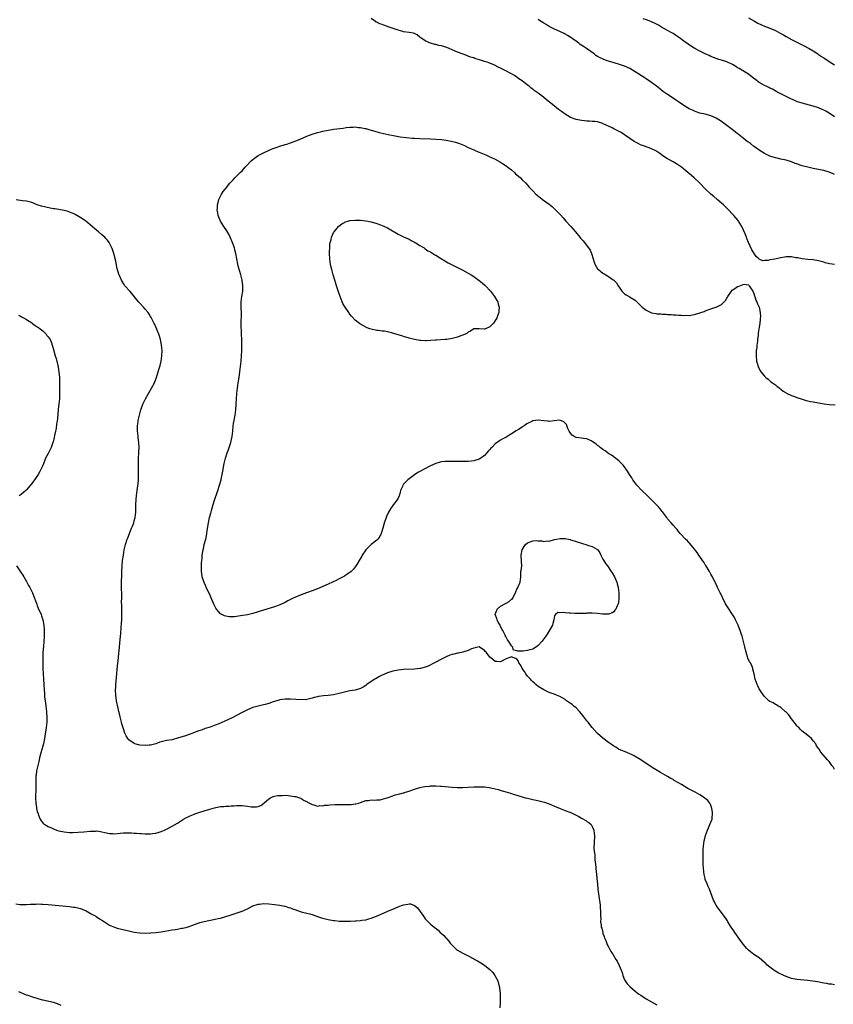
# Model space of a CAD drawing. Units: inches. Extents: x 2592000 to 2595000, y 1488000 to 1491000.
# Drawn here: x 2593092 to 2593395, y 1489944 to 1490310 of the extents above; entities that cross this region are included whole.
import ezdxf

# ---------------------------------------------------------------- set-up
doc = ezdxf.new("R2010")
doc.units = ezdxf.units.IN
doc.header["$MEASUREMENT"] = 0
doc.layers.add('LD25921488_10ft', color=60, linetype='Continuous')

msp = doc.modelspace()

# ---------------------------------------------------------------- linework, layer by layer
at = {"layer": 'LD25921488_10ft'}
for points, elevation in [([(2593395, 1490218.85), (2593394.12, 1490219), (2593393.14, 1490219.14), (2593391.53, 1490219.53), (2593391, 1490219.71), (2593389.99, 1490219.99), (2593389, 1490220.29), (2593387, 1490220.65), (2593385, 1490220.77), (2593383, 1490220.96), (2593381.31, 1490221.31), (2593380.61, 1490221.4), (2593379, 1490221.68), (2593377, 1490221.7), (2593376.36, 1490221.64), (2593375, 1490221.36), (2593373.31, 1490221), (2593372.86, 1490220.86), (2593371, 1490220.55), (2593370.37, 1490220.37), (2593369, 1490220.34), (2593368.29, 1490220.29), (2593367, 1490220.87), (2593366.92, 1490220.92), (2593366.9, 1490221), (2593365.9, 1490221.9), (2593365.14, 1490223), (2593365.07, 1490223.07), (2593365, 1490223.16), (2593364.32, 1490224.32), (2593363.04, 1490227.04), (2593362.46, 1490228.47), (2593362.29, 1490229), (2593361.78, 1490230.22), (2593360.5, 1490233), (2593359.31, 1490235), (2593359.18, 1490235.18), (2593357.64, 1490237), (2593357, 1490237.66), (2593355.76, 1490239), (2593355.39, 1490239.39), (2593353.74, 1490241), (2593353, 1490241.66), (2593351.43, 1490243), (2593350.1, 1490244.1), (2593349.03, 1490245.03), (2593347, 1490246.97), (2593344.97, 1490249), (2593342.85, 1490251), (2593341.84, 1490251.84), (2593340.56, 1490253), (2593339, 1490254.28), (2593338.1, 1490255), (2593337.46, 1490255.46), (2593337, 1490255.76), (2593336.24, 1490256.25), (2593335, 1490256.97), (2593333, 1490258.05), (2593331.2, 1490259.2), (2593330.07, 1490260.07), (2593329, 1490260.77), (2593328.87, 1490260.87), (2593327, 1490261.78), (2593326.14, 1490262.14), (2593323.72, 1490263), (2593323.21, 1490263.21), (2593321.84, 1490263.84), (2593320.56, 1490264.56), (2593319, 1490265.64), (2593317.04, 1490267.04), (2593315.81, 1490267.81), (2593315, 1490268.26), (2593313, 1490269.26), (2593312.46, 1490269.54), (2593311, 1490270.23), (2593310.45, 1490270.45), (2593309.11, 1490271.11), (2593309, 1490271.18), (2593307, 1490271.78), (2593305.92, 1490271.92), (2593305, 1490271.96), (2593304.05, 1490272.05), (2593303, 1490272.08), (2593302.19, 1490272.19), (2593301, 1490272.31), (2593299, 1490272.72), (2593297, 1490273.47), (2593295, 1490274.62), (2593293.59, 1490275.59), (2593292.44, 1490276.44), (2593291.77, 1490277), (2593291, 1490277.6), (2593289, 1490279.24), (2593288.01, 1490280.01), (2593287, 1490280.85), (2593286.91, 1490280.91), (2593285, 1490282.42), (2593284.22, 1490283), (2593283.5, 1490283.5), (2593283, 1490283.92), (2593282.34, 1490284.34), (2593281.55, 1490285), (2593281, 1490285.41), (2593279.01, 1490287), (2593277.8, 1490287.8), (2593277, 1490288.41), (2593276.64, 1490288.64), (2593276.13, 1490289), (2593275, 1490289.64), (2593272.41, 1490291), (2593271.45, 1490291.45), (2593271, 1490291.7), (2593270.11, 1490292.11), (2593269, 1490292.77), (2593268.84, 1490292.84), (2593268.53, 1490293), (2593267, 1490293.61), (2593266.06, 1490293.94), (2593265, 1490294.26), (2593263.15, 1490294.85), (2593261.37, 1490295.37), (2593261, 1490295.54), (2593259.86, 1490295.86), (2593259, 1490296.24), (2593258.41, 1490296.41), (2593255, 1490297.7), (2593253, 1490298.54), (2593251.96, 1490299), (2593251, 1490299.38), (2593249.74, 1490299.74), (2593249, 1490300.02), (2593248.12, 1490300.12), (2593247, 1490300.47), (2593246.54, 1490300.54), (2593244.99, 1490301), (2593243, 1490301.87), (2593241.32, 1490303), (2593241.14, 1490303.14), (2593241, 1490303.28), (2593240.06, 1490304.06), (2593239, 1490304.56), (2593238.71, 1490304.71), (2593236.99, 1490304.99), (2593235, 1490305.26), (2593234.67, 1490305.33), (2593233, 1490305.79), (2593231.79, 1490306.21), (2593229.67, 1490307), (2593227.65, 1490307.65), (2593227, 1490307.91), (2593226.19, 1490308.19), (2593225, 1490308.79), (2593224.85, 1490308.85), (2593224.61, 1490309), (2593223, 1490310.11)], 10920), ([(2593395, 1490252.28), (2593394.47, 1490252.47), (2593393, 1490253.1), (2593391, 1490253.73), (2593389, 1490254.17), (2593387, 1490254.54), (2593385, 1490255), (2593383.42, 1490255.42), (2593383, 1490255.55), (2593381.88, 1490255.88), (2593381, 1490256.22), (2593380.4, 1490256.4), (2593379, 1490256.94), (2593377, 1490257.55), (2593375, 1490258.02), (2593373.71, 1490258.29), (2593373, 1490258.47), (2593371, 1490259.08), (2593369, 1490260.04), (2593367, 1490261.3), (2593366.03, 1490262.03), (2593365, 1490262.72), (2593363.72, 1490263.72), (2593363, 1490264.22), (2593362.57, 1490264.57), (2593361, 1490265.8), (2593359.24, 1490267.23), (2593359, 1490267.4), (2593358.12, 1490268.12), (2593357, 1490268.95), (2593355, 1490270.5), (2593353, 1490271.94), (2593351, 1490273.17), (2593349, 1490274.1), (2593347, 1490274.66), (2593345, 1490275.07), (2593343.57, 1490275.57), (2593343, 1490275.74), (2593342.18, 1490276.18), (2593341, 1490276.69), (2593339, 1490277.9), (2593337, 1490279.22), (2593335.96, 1490279.96), (2593335, 1490280.57), (2593333, 1490281.92), (2593331.5, 1490283), (2593331, 1490283.35), (2593330.06, 1490284.06), (2593328.91, 1490285), (2593327, 1490286.47), (2593325, 1490287.78), (2593324.24, 1490288.24), (2593321, 1490290.41), (2593320.01, 1490291), (2593319, 1490291.55), (2593317, 1490292.43), (2593314.78, 1490293.22), (2593311.86, 1490294.14), (2593310.51, 1490294.51), (2593309.04, 1490295.04), (2593307.65, 1490295.65), (2593307, 1490296.06), (2593306.41, 1490296.41), (2593305.69, 1490297), (2593302.93, 1490299), (2593301.74, 1490299.74), (2593300.55, 1490300.55), (2593299.99, 1490301), (2593297.07, 1490303.07), (2593295.83, 1490303.83), (2593295, 1490304.3), (2593294.54, 1490304.54), (2593293, 1490305.28), (2593291, 1490306.18), (2593289, 1490307.19), (2593287.91, 1490307.91), (2593287, 1490308.41), (2593286.1, 1490309), (2593285.47, 1490309.47), (2593285, 1490309.77)], 10910), ([(2593395, 1490273.65), (2593393.01, 1490275.01), (2593391.75, 1490275.75), (2593391, 1490276.16), (2593390.42, 1490276.42), (2593389, 1490277.02), (2593387, 1490277.64), (2593383, 1490278.69), (2593381.25, 1490279.25), (2593381, 1490279.34), (2593379.82, 1490279.82), (2593378.45, 1490280.45), (2593373.57, 1490283), (2593371.92, 1490283.92), (2593371, 1490284.34), (2593370.57, 1490284.57), (2593369.62, 1490285), (2593369, 1490285.32), (2593367, 1490286.47), (2593366.68, 1490286.68), (2593366.24, 1490287), (2593364.44, 1490288.44), (2593363, 1490289.46), (2593359.58, 1490291.58), (2593359, 1490291.91), (2593358.34, 1490292.34), (2593357.07, 1490293.07), (2593355, 1490294.08), (2593353, 1490294.73), (2593352.05, 1490295), (2593351, 1490295.32), (2593349, 1490296.09), (2593348.4, 1490296.4), (2593347, 1490297.04), (2593345, 1490298.03), (2593343.06, 1490299.06), (2593341.82, 1490299.82), (2593340.62, 1490300.62), (2593339, 1490301.8), (2593337.45, 1490303), (2593335.98, 1490303.98), (2593335, 1490304.59), (2593334.32, 1490305), (2593333, 1490305.75), (2593330.75, 1490307), (2593329.65, 1490307.65), (2593328.35, 1490308.35), (2593326.98, 1490308.98), (2593325.57, 1490309.57), (2593323.92, 1490310.08)], 10900), ([(2593363, 1490310.41), (2593365.21, 1490309.21), (2593366.48, 1490308.48), (2593367.83, 1490307.83), (2593369, 1490307.32), (2593371, 1490306.52), (2593373, 1490305.69), (2593374.78, 1490304.78), (2593375, 1490304.65), (2593376.07, 1490304.07), (2593377, 1490303.46), (2593379, 1490302.34), (2593383, 1490300.36), (2593383.89, 1490299.89), (2593385, 1490299.32), (2593385.58, 1490299), (2593387, 1490298.14), (2593388.77, 1490297), (2593389, 1490296.85), (2593390.08, 1490296.08), (2593391, 1490295.54), (2593391.32, 1490295.32), (2593393, 1490294.25), (2593394.9, 1490293)], 10890), ([(2593395, 1490031.45), (2593394.44, 1490032.44), (2593394.01, 1490033), (2593393, 1490034.42), (2593392.36, 1490035), (2593389.9, 1490037.9), (2593389.21, 1490039), (2593389.1, 1490039.1), (2593388.31, 1490040.31), (2593388.01, 1490041), (2593387, 1490042.14), (2593386.36, 1490043), (2593385, 1490044.08), (2593383.99, 1490045), (2593383, 1490045.72), (2593382.32, 1490046.32), (2593381.7, 1490047), (2593381.35, 1490047.35), (2593381, 1490047.72), (2593380.42, 1490048.42), (2593380.01, 1490049), (2593379, 1490050.33), (2593378.45, 1490051), (2593377.82, 1490051.82), (2593376.84, 1490052.84), (2593376.63, 1490053), (2593375, 1490054.43), (2593374.67, 1490054.67), (2593374, 1490055), (2593373.43, 1490055.43), (2593373, 1490055.63), (2593372.17, 1490056.17), (2593371, 1490056.74), (2593370.63, 1490057), (2593369, 1490058.55), (2593368.61, 1490059), (2593367.97, 1490059.97), (2593367.24, 1490061), (2593367, 1490061.46), (2593366.5, 1490062.5), (2593366.21, 1490063), (2593365.54, 1490065), (2593365.17, 1490067), (2593364.67, 1490068.67), (2593364.62, 1490069), (2593364.36, 1490069.64), (2593363.73, 1490071), (2593363.45, 1490071.45), (2593362.82, 1490072.82), (2593362.7, 1490073.3), (2593362.13, 1490075), (2593361.89, 1490075.89), (2593361.62, 1490077), (2593361.17, 1490079), (2593360.63, 1490081), (2593360.46, 1490081.54), (2593359.95, 1490083), (2593359.66, 1490083.66), (2593359.14, 1490085), (2593358.47, 1490086.47), (2593358.24, 1490087), (2593357.83, 1490087.83), (2593357.15, 1490089), (2593355.51, 1490091.51), (2593355, 1490092.24), (2593354.53, 1490093), (2593353.48, 1490095), (2593353.34, 1490095.34), (2593352.7, 1490096.7), (2593352.52, 1490097), (2593351.98, 1490098.02), (2593351.53, 1490099), (2593351.4, 1490099.4), (2593350.76, 1490100.76), (2593350.6, 1490101), (2593350.09, 1490102.1), (2593349.61, 1490103), (2593349.37, 1490103.37), (2593349, 1490103.99), (2593348.52, 1490105), (2593347.19, 1490107.19), (2593347, 1490107.45), (2593346.43, 1490108.43), (2593345.99, 1490109), (2593344.58, 1490111), (2593343.98, 1490111.98), (2593343, 1490113.21), (2593341.28, 1490115.28), (2593341, 1490115.55), (2593340.34, 1490116.34), (2593339.59, 1490117), (2593337.7, 1490119), (2593337, 1490119.81), (2593336.49, 1490120.49), (2593336.06, 1490121), (2593335, 1490122.2), (2593334.38, 1490123), (2593333, 1490124.54), (2593332.7, 1490125), (2593331.24, 1490127), (2593331, 1490127.26), (2593330.24, 1490128.24), (2593329.58, 1490129), (2593329.3, 1490129.3), (2593329, 1490129.57), (2593327, 1490131.52), (2593325.53, 1490133), (2593325.27, 1490133.27), (2593323.48, 1490135), (2593321.59, 1490137), (2593320.08, 1490139), (2593319.68, 1490139.68), (2593318.79, 1490141), (2593318.13, 1490142.13), (2593317.48, 1490143), (2593317.31, 1490143.31), (2593316.46, 1490144.46), (2593315.89, 1490145), (2593315, 1490145.92), (2593313.62, 1490147), (2593313.29, 1490147.29), (2593313, 1490147.44), (2593312.14, 1490148.14), (2593311, 1490148.79), (2593310.71, 1490149), (2593309.76, 1490149.76), (2593309, 1490150.19), (2593307.95, 1490151), (2593307.45, 1490151.45), (2593307, 1490151.71), (2593306.31, 1490152.31), (2593305, 1490153.24), (2593304.6, 1490153.4), (2593303, 1490154.17), (2593301.72, 1490154.28), (2593301, 1490154.39), (2593299, 1490154.64), (2593298.29, 1490155), (2593297.59, 1490155.59), (2593297, 1490156.23), (2593296.43, 1490157), (2593295.93, 1490158.07), (2593295.46, 1490159.46), (2593295.24, 1490159.7), (2593295, 1490159.96), (2593294.44, 1490160.44), (2593293, 1490161.05), (2593290.9, 1490160.9), (2593289, 1490160.64), (2593288.71, 1490160.71), (2593287, 1490160.88), (2593285, 1490161.14), (2593283, 1490160.82), (2593282.6, 1490160.6), (2593281, 1490159.83), (2593280.79, 1490159.7), (2593279.69, 1490159), (2593279.27, 1490158.73), (2593279, 1490158.51), (2593277.69, 1490157.69), (2593276.81, 1490157.19), (2593275, 1490155.99), (2593273.4, 1490155), (2593273.15, 1490154.85), (2593273, 1490154.78), (2593271.87, 1490154.13), (2593271, 1490153.71), (2593270.56, 1490153.44), (2593269, 1490152.29), (2593267.68, 1490151), (2593267.34, 1490150.66), (2593267, 1490150.23), (2593266.39, 1490149.61), (2593265.92, 1490149), (2593265, 1490147.98), (2593263.68, 1490147), (2593263, 1490146.58), (2593261, 1490146.01), (2593260.1, 1490145.9), (2593259, 1490145.82), (2593258.23, 1490145.77), (2593257, 1490145.77), (2593256.26, 1490145.74), (2593255, 1490145.79), (2593254.24, 1490145.76), (2593253, 1490145.82), (2593252.23, 1490145.77), (2593251, 1490145.81), (2593250.29, 1490145.71), (2593249, 1490145.6), (2593248.51, 1490145.49), (2593246.95, 1490145.05), (2593245, 1490144.17), (2593242.87, 1490143), (2593241, 1490142.04), (2593240.32, 1490141.68), (2593239, 1490140.86), (2593236.53, 1490139), (2593235.76, 1490138.24), (2593235, 1490137.31), (2593234.83, 1490137.17), (2593234.71, 1490137), (2593234.52, 1490136.52), (2593233.87, 1490135), (2593233.7, 1490134.3), (2593233.35, 1490133), (2593233, 1490132.16), (2593232.19, 1490131), (2593231.64, 1490130.36), (2593231, 1490129.39), (2593230.67, 1490129), (2593230.17, 1490128.17), (2593229.41, 1490127), (2593228.63, 1490125.37), (2593228.26, 1490124.26), (2593227.79, 1490123), (2593227.59, 1490122.41), (2593227.24, 1490121), (2593226.65, 1490119), (2593226.1, 1490117.9), (2593225.44, 1490117), (2593225, 1490116.61), (2593223, 1490114.95), (2593221.98, 1490114.02), (2593221, 1490112.97), (2593219.64, 1490111), (2593219.42, 1490110.59), (2593218.44, 1490109), (2593217.6, 1490107.6), (2593217.17, 1490106.83), (2593217, 1490106.64), (2593216.29, 1490105.71), (2593215.57, 1490105), (2593215, 1490104.54), (2593213.72, 1490103.72), (2593213, 1490103.24), (2593212.59, 1490103), (2593211.56, 1490102.44), (2593211, 1490102.18), (2593210.23, 1490101.77), (2593207, 1490100.25), (2593205, 1490099.36), (2593203, 1490098.54), (2593201, 1490097.82), (2593198.91, 1490097.09), (2593197, 1490096.32), (2593194.02, 1490095), (2593191.99, 1490094.01), (2593191, 1490093.5), (2593189, 1490092.6), (2593188.38, 1490092.38), (2593187, 1490091.87), (2593183, 1490090.6), (2593181, 1490089.95), (2593179, 1490089.34), (2593177, 1490088.87), (2593174.44, 1490088.44), (2593173, 1490088.23), (2593172.16, 1490088.16), (2593171, 1490088.1), (2593170.17, 1490088.17), (2593169, 1490088.35), (2593168.51, 1490088.51), (2593167.49, 1490089), (2593167, 1490089.29), (2593165.47, 1490091), (2593165.28, 1490091.28), (2593165, 1490091.81), (2593164.62, 1490092.62), (2593163.42, 1490095.42), (2593163, 1490096.36), (2593161.73, 1490099), (2593161.5, 1490099.5), (2593160.9, 1490100.9), (2593160.23, 1490103), (2593160.07, 1490104.07), (2593159.95, 1490105), (2593159.95, 1490107), (2593160.01, 1490108.01), (2593160.08, 1490109), (2593160.19, 1490109.81), (2593160.24, 1490111), (2593160.39, 1490112.39), (2593160.52, 1490113), (2593160.64, 1490113.36), (2593160.96, 1490115), (2593161.51, 1490117), (2593161.8, 1490118.2), (2593161.94, 1490119), (2593162.08, 1490120.08), (2593162.34, 1490121.66), (2593162.52, 1490123), (2593162.92, 1490125), (2593163.38, 1490126.62), (2593163.62, 1490127.62), (2593164.02, 1490129), (2593164.63, 1490131), (2593166.02, 1490135), (2593166.66, 1490137), (2593167.21, 1490139), (2593167.27, 1490139.27), (2593167.65, 1490141), (2593167.85, 1490142.15), (2593168.42, 1490145), (2593168.92, 1490147), (2593169.52, 1490149), (2593169.8, 1490149.8), (2593170.16, 1490151), (2593170.78, 1490152.78), (2593171.36, 1490155), (2593171.6, 1490157), (2593171.76, 1490159), (2593171.85, 1490159.7), (2593171.87, 1490159.87), (2593172.04, 1490161), (2593172.22, 1490161.78), (2593172.43, 1490163), (2593172.74, 1490165), (2593172.87, 1490167), (2593172.91, 1490169), (2593173.03, 1490171), (2593173.29, 1490173), (2593173.61, 1490175), (2593173.89, 1490177), (2593174.12, 1490179), (2593174.63, 1490183), (2593174.8, 1490185), (2593174.87, 1490187), (2593174.88, 1490191), (2593174.86, 1490193), (2593174.73, 1490197), (2593174.74, 1490200.73), (2593174.66, 1490203), (2593174.68, 1490204.68), (2593174.68, 1490205), (2593174.93, 1490207), (2593175.26, 1490209), (2593175.33, 1490210.67), (2593175.32, 1490211), (2593175.05, 1490213), (2593174.55, 1490215), (2593174.22, 1490216.22), (2593173.97, 1490217), (2593173.61, 1490218.39), (2593173.47, 1490219), (2593173.1, 1490221), (2593172.7, 1490223), (2593172.32, 1490224.32), (2593172.16, 1490225), (2593171.32, 1490227.32), (2593170.72, 1490228.72), (2593170.08, 1490230.08), (2593169.37, 1490231.37), (2593168.27, 1490233), (2593166.99, 1490235), (2593166.38, 1490236.38), (2593166.13, 1490237), (2593165.99, 1490237.99), (2593165.82, 1490239), (2593165.89, 1490239.89), (2593165.92, 1490241), (2593166.09, 1490241.91), (2593166.42, 1490243), (2593167.4, 1490245), (2593168.02, 1490245.98), (2593168.82, 1490247), (2593170.48, 1490249), (2593171, 1490249.54), (2593171.67, 1490250.33), (2593172.3, 1490251), (2593173, 1490251.65), (2593174.28, 1490253), (2593175, 1490253.69), (2593175.64, 1490254.36), (2593176.2, 1490255), (2593177, 1490255.87), (2593178.07, 1490257), (2593178.54, 1490257.46), (2593179, 1490257.85), (2593179.65, 1490258.35), (2593180.55, 1490259), (2593181, 1490259.29), (2593183, 1490260.33), (2593184.82, 1490261.18), (2593186.24, 1490261.76), (2593187.69, 1490262.31), (2593189, 1490262.75), (2593191, 1490263.38), (2593191.59, 1490263.59), (2593193, 1490264.06), (2593195, 1490264.79), (2593196.59, 1490265.41), (2593199, 1490266.44), (2593201, 1490267.22), (2593203, 1490267.84), (2593204.09, 1490268.09), (2593205, 1490268.32), (2593207, 1490268.75), (2593208.41, 1490269), (2593208.93, 1490269.07), (2593212.52, 1490269.48), (2593213.7, 1490269.7), (2593215, 1490269.81), (2593216.22, 1490269.78), (2593217, 1490269.9), (2593218.26, 1490269.74), (2593219, 1490269.74), (2593220.6, 1490269.4), (2593221, 1490269.34), (2593221.27, 1490269.27), (2593222.12, 1490269), (2593223, 1490268.74), (2593224.31, 1490268.31), (2593225.86, 1490267.86), (2593227, 1490267.61), (2593227.48, 1490267.48), (2593229.85, 1490267), (2593231.27, 1490266.72), (2593233.69, 1490266.31), (2593236, 1490266), (2593238.22, 1490265.78), (2593239, 1490265.72), (2593241, 1490265.62), (2593245, 1490265.54), (2593247, 1490265.42), (2593249, 1490265.22), (2593250.76, 1490265), (2593252.67, 1490264.67), (2593254.26, 1490264.26), (2593255, 1490264.02), (2593255.74, 1490263.74), (2593257, 1490263.25), (2593257.6, 1490263), (2593259, 1490262.34), (2593260.15, 1490261.85), (2593261.31, 1490261.31), (2593262.7, 1490260.7), (2593263, 1490260.59), (2593265.54, 1490259.54), (2593266.8, 1490259), (2593269, 1490257.91), (2593271, 1490256.8), (2593272.07, 1490256.07), (2593273, 1490255.52), (2593273.71, 1490255), (2593275, 1490253.97), (2593276.15, 1490253), (2593276.58, 1490252.58), (2593277, 1490252.21), (2593277.63, 1490251.63), (2593278.35, 1490251), (2593279, 1490250.34), (2593280.35, 1490249), (2593281.63, 1490247.63), (2593282.19, 1490247), (2593283, 1490246.18), (2593284.13, 1490245), (2593284.61, 1490244.61), (2593285, 1490244.26), (2593285.7, 1490243.7), (2593286.51, 1490243), (2593289, 1490241.23), (2593290.27, 1490240.27), (2593291.31, 1490239.31), (2593293.26, 1490237.26), (2593294.2, 1490236.2), (2593295.21, 1490235), (2593297.02, 1490233), (2593297.98, 1490231.98), (2593298.75, 1490231), (2593300.41, 1490229), (2593300.69, 1490228.69), (2593301, 1490228.31), (2593301.64, 1490227.64), (2593303.68, 1490225), (2593304.2, 1490224.2), (2593304.7, 1490223), (2593305.32, 1490221), (2593305.78, 1490219.78), (2593305.99, 1490219), (2593307, 1490217.32), (2593307.28, 1490217), (2593308.24, 1490216.24), (2593309, 1490215.6), (2593309.43, 1490215.43), (2593310.11, 1490215), (2593310.68, 1490214.68), (2593311, 1490214.44), (2593312.81, 1490213.19), (2593313, 1490213.08), (2593313.09, 1490213), (2593314.07, 1490212.07), (2593314.63, 1490211), (2593315, 1490210.42), (2593316.06, 1490209), (2593316.53, 1490208.53), (2593317, 1490208.01), (2593317.67, 1490207.67), (2593318.69, 1490207), (2593318.9, 1490206.9), (2593319.5, 1490206.5), (2593321, 1490205.6), (2593321.59, 1490205), (2593322.33, 1490204.33), (2593323, 1490203.59), (2593323.3, 1490203.3), (2593323.58, 1490203), (2593325, 1490201.87), (2593327, 1490200.93), (2593328.67, 1490200.67), (2593329, 1490200.58), (2593330.54, 1490200.54), (2593331, 1490200.47), (2593332.42, 1490200.42), (2593333, 1490200.37), (2593334.3, 1490200.3), (2593335, 1490200.23), (2593336.2, 1490200.2), (2593337, 1490200.09), (2593338.09, 1490200.09), (2593339, 1490199.96), (2593340.02, 1490200.02), (2593341, 1490199.96), (2593342.18, 1490200.18), (2593343, 1490200.26), (2593345, 1490200.89), (2593345.31, 1490201), (2593346.52, 1490201.48), (2593347, 1490201.72), (2593349, 1490202.42), (2593350.89, 1490203), (2593351, 1490203.04), (2593353, 1490204.06), (2593354.05, 1490205), (2593354.51, 1490205.5), (2593355, 1490206.4), (2593355.24, 1490206.76), (2593355.33, 1490207), (2593356.72, 1490209), (2593357, 1490209.3), (2593357.99, 1490210.01), (2593359, 1490210.7), (2593359.23, 1490210.77), (2593361, 1490211.49), (2593361.52, 1490211.52), (2593363, 1490211.37), (2593363.2, 1490211.2), (2593363.29, 1490211), (2593363.75, 1490210.25), (2593364.59, 1490209), (2593365, 1490208.17), (2593365.23, 1490207.23), (2593365.32, 1490207), (2593365.69, 1490205.69), (2593366.11, 1490205), (2593366.33, 1490204.33), (2593367.01, 1490203), (2593367.36, 1490201), (2593367.43, 1490199.43), (2593367.42, 1490199), (2593367.36, 1490198.64), (2593367.21, 1490197), (2593367, 1490195.58), (2593366.63, 1490193.37), (2593366.65, 1490192.65), (2593366.42, 1490191), (2593366.4, 1490190.4), (2593366.16, 1490189), (2593366.1, 1490188.1), (2593365.92, 1490187), (2593365.86, 1490186.14), (2593365.82, 1490185), (2593366.01, 1490183), (2593366.22, 1490182.22), (2593366.59, 1490181), (2593367.4, 1490179.4), (2593367.67, 1490179), (2593369, 1490177.44), (2593369.44, 1490177), (2593370.27, 1490176.27), (2593371.38, 1490175.38), (2593371.97, 1490175), (2593373, 1490174.19), (2593373.65, 1490173.65), (2593374.62, 1490173), (2593374.79, 1490172.79), (2593375, 1490172.66), (2593375.84, 1490171.84), (2593377, 1490171.28), (2593377.16, 1490171.16), (2593379, 1490170.31), (2593380.05, 1490169.95), (2593381, 1490169.54), (2593382.91, 1490168.91), (2593384.45, 1490168.45), (2593385, 1490168.33), (2593386.06, 1490168.06), (2593387, 1490167.85), (2593389, 1490167.48), (2593391.16, 1490167.16), (2593393, 1490166.95), (2593395.24, 1490166.76)], 10920), ([(2593395, 1489951.61), (2593393.79, 1489951.79), (2593393, 1489951.85), (2593392.06, 1489952.06), (2593391, 1489952.21), (2593390.36, 1489952.36), (2593388.66, 1489952.66), (2593386.95, 1489952.95), (2593385, 1489953.18), (2593381, 1489953.5), (2593379, 1489953.89), (2593377, 1489954.6), (2593376.12, 1489955), (2593374.06, 1489956.06), (2593373, 1489956.69), (2593372.79, 1489956.79), (2593372.46, 1489957), (2593371, 1489958.1), (2593369.89, 1489959), (2593369.43, 1489959.43), (2593369, 1489959.9), (2593367, 1489961.56), (2593365, 1489962.85), (2593363.77, 1489963.77), (2593363, 1489964.41), (2593362.47, 1489965), (2593361, 1489966.7), (2593360.02, 1489968.02), (2593357.93, 1489971), (2593357.57, 1489971.57), (2593356.61, 1489973), (2593355.38, 1489975), (2593355.25, 1489975.25), (2593354.47, 1489976.47), (2593354.04, 1489977), (2593353, 1489978.4), (2593352.46, 1489979), (2593351.87, 1489979.87), (2593351, 1489981.03), (2593350.39, 1489982.39), (2593350.08, 1489983), (2593348.57, 1489987), (2593348.04, 1489988.04), (2593347.67, 1489989), (2593347, 1489990.64), (2593346.89, 1489991), (2593346.53, 1489992.53), (2593346.48, 1489993.52), (2593346.31, 1489995), (2593346.25, 1489996.25), (2593346.22, 1489997), (2593346.23, 1489997.77), (2593346.18, 1490000.18), (2593346.21, 1490001), (2593346.26, 1490001.74), (2593346.32, 1490003), (2593346.59, 1490005), (2593346.65, 1490005.34), (2593347.04, 1490007), (2593347.78, 1490009), (2593348.15, 1490009.85), (2593348.73, 1490011), (2593349.49, 1490013), (2593349.52, 1490013.52), (2593349.71, 1490015), (2593349.62, 1490015.62), (2593349.46, 1490017), (2593349, 1490018.21), (2593348.64, 1490019), (2593347.91, 1490019.91), (2593347, 1490020.75), (2593346.7, 1490021), (2593345, 1490022.01), (2593343.2, 1490023), (2593341.75, 1490023.75), (2593341, 1490024.19), (2593340.47, 1490024.47), (2593338.13, 1490025.87), (2593335.43, 1490027.43), (2593335, 1490027.73), (2593334.19, 1490028.19), (2593333, 1490028.89), (2593330.34, 1490030.34), (2593327.85, 1490031.85), (2593325, 1490033.68), (2593323, 1490035), (2593321, 1490036.26), (2593320.52, 1490036.52), (2593319.55, 1490037), (2593319, 1490037.32), (2593317.81, 1490037.81), (2593317, 1490038.17), (2593315, 1490038.88), (2593314.77, 1490039), (2593313.75, 1490039.75), (2593313, 1490040.07), (2593312.55, 1490040.55), (2593311, 1490041.52), (2593309, 1490043.06), (2593308.01, 1490044.01), (2593307, 1490044.82), (2593306.81, 1490045), (2593305, 1490047.02), (2593304.15, 1490048.15), (2593303.45, 1490049), (2593303, 1490049.59), (2593301.87, 1490051), (2593301, 1490052.13), (2593300.23, 1490053), (2593299, 1490054.32), (2593298.18, 1490055), (2593297.56, 1490055.56), (2593297, 1490055.99), (2593295.51, 1490057), (2593295, 1490057.4), (2593293, 1490058.53), (2593291.78, 1490059), (2593291.24, 1490059.24), (2593289, 1490060.09), (2593287.04, 1490061), (2593285, 1490062.33), (2593284.13, 1490063), (2593283.56, 1490063.56), (2593283, 1490064.01), (2593282.49, 1490064.49), (2593282.04, 1490065), (2593281, 1490066.13), (2593280.38, 1490067), (2593279.89, 1490067.89), (2593279.04, 1490069), (2593278.35, 1490070.35), (2593277.71, 1490071), (2593277.66, 1490071.66), (2593277, 1490072.4), (2593276.64, 1490072.64), (2593275.57, 1490073), (2593275, 1490073.34), (2593274.85, 1490073.15), (2593274.47, 1490073), (2593273, 1490072.5), (2593272.01, 1490072.01), (2593271, 1490071.46), (2593269.58, 1490071.58), (2593269, 1490071.58), (2593268.21, 1490072.21), (2593267.27, 1490073), (2593267, 1490073.2), (2593265.61, 1490075), (2593265.3, 1490075.3), (2593265, 1490075.67), (2593263, 1490077.01), (2593261, 1490076.51), (2593260.25, 1490076.25), (2593259, 1490075.6), (2593257, 1490075.01), (2593255.35, 1490074.65), (2593255, 1490074.6), (2593253.68, 1490074.32), (2593253, 1490074.13), (2593252.15, 1490073.85), (2593250.75, 1490073.25), (2593249, 1490072.38), (2593247, 1490071.3), (2593246.47, 1490071), (2593244.14, 1490069.86), (2593242.65, 1490069.35), (2593241.28, 1490069), (2593241, 1490068.94), (2593239, 1490068.72), (2593235, 1490068.54), (2593233, 1490068.34), (2593231, 1490067.96), (2593229, 1490067.33), (2593227, 1490066.43), (2593226.07, 1490065.93), (2593224.74, 1490065.26), (2593224.3, 1490065), (2593223, 1490064.16), (2593221.39, 1490063), (2593221, 1490062.68), (2593220.01, 1490061.99), (2593219, 1490061.51), (2593218.62, 1490061.38), (2593216.97, 1490060.97), (2593215, 1490060.64), (2593214.52, 1490060.52), (2593213, 1490060.2), (2593211, 1490059.64), (2593209, 1490059.19), (2593207, 1490058.92), (2593205.2, 1490058.8), (2593203.43, 1490058.57), (2593203, 1490058.49), (2593201.8, 1490058.2), (2593201, 1490057.98), (2593199, 1490057.47), (2593197, 1490057.27), (2593195, 1490057.4), (2593193, 1490057.58), (2593191, 1490057.59), (2593189, 1490057.32), (2593188.77, 1490057.23), (2593186.57, 1490056.57), (2593185, 1490056), (2593183.6, 1490055.6), (2593183, 1490055.41), (2593179, 1490054.42), (2593177, 1490053.66), (2593175.81, 1490053), (2593175, 1490052.58), (2593173, 1490051.46), (2593171.39, 1490050.61), (2593168.63, 1490049.37), (2593166.43, 1490048.43), (2593165, 1490047.87), (2593163.22, 1490047.22), (2593161.36, 1490046.64), (2593159.9, 1490046.1), (2593159, 1490045.81), (2593157, 1490045.07), (2593156.77, 1490045), (2593155, 1490044.33), (2593153.97, 1490043.97), (2593151.04, 1490043.04), (2593149.41, 1490042.59), (2593149, 1490042.51), (2593147, 1490042.21), (2593145.98, 1490042.02), (2593144.42, 1490041.58), (2593143, 1490041.03), (2593141, 1490040.53), (2593140.52, 1490040.52), (2593139, 1490040.4), (2593137, 1490040.54), (2593136.62, 1490040.62), (2593135.17, 1490041), (2593135, 1490041.06), (2593133, 1490042.5), (2593132.57, 1490043), (2593132, 1490044), (2593131.54, 1490045), (2593131, 1490046.5), (2593130.41, 1490048.41), (2593130.27, 1490049), (2593129.97, 1490049.97), (2593129.76, 1490051), (2593129.58, 1490051.58), (2593129.3, 1490053), (2593129, 1490054.28), (2593128.45, 1490057), (2593128.14, 1490059), (2593128.03, 1490061), (2593128.09, 1490061.91), (2593128.14, 1490063), (2593128.23, 1490064.23), (2593128.42, 1490065.58), (2593128.52, 1490067), (2593128.68, 1490068.68), (2593129.16, 1490073), (2593129.31, 1490074.69), (2593129.35, 1490075.35), (2593129.5, 1490077), (2593129.66, 1490078.34), (2593129.76, 1490079.76), (2593130.02, 1490081.98), (2593130.13, 1490084.13), (2593130.31, 1490085.69), (2593130.33, 1490087), (2593130.33, 1490088.33), (2593130.37, 1490089), (2593130.37, 1490090.37), (2593130.35, 1490091), (2593130.39, 1490092.39), (2593130.3, 1490093.7), (2593130.34, 1490095), (2593130.33, 1490096.33), (2593130.22, 1490099), (2593130.26, 1490101.74), (2593130.32, 1490103), (2593130.36, 1490105), (2593130.45, 1490107), (2593130.67, 1490109), (2593130.95, 1490111), (2593131.26, 1490113), (2593131.57, 1490114.43), (2593131.72, 1490115), (2593132.37, 1490117), (2593132.54, 1490117.46), (2593134.01, 1490121), (2593134.28, 1490121.72), (2593134.79, 1490123), (2593135, 1490123.78), (2593135.31, 1490125), (2593135.51, 1490127), (2593135.54, 1490127.54), (2593135.59, 1490130.41), (2593135.65, 1490131), (2593135.74, 1490131.74), (2593135.86, 1490133), (2593136.11, 1490135), (2593136.42, 1490137.58), (2593136.53, 1490139), (2593136.58, 1490140.58), (2593136.61, 1490141), (2593136.62, 1490141.38), (2593136.52, 1490144.52), (2593136.55, 1490145.45), (2593136.57, 1490147), (2593136.68, 1490149), (2593136.68, 1490149.32), (2593136.76, 1490151), (2593136.7, 1490152.7), (2593136.67, 1490153), (2593136.62, 1490153.38), (2593136.45, 1490155), (2593136.33, 1490156.33), (2593136.24, 1490157), (2593136.22, 1490157.78), (2593136.25, 1490159), (2593136.34, 1490159.7), (2593136.44, 1490160.44), (2593136.49, 1490161), (2593136.56, 1490161.44), (2593136.9, 1490163), (2593137.44, 1490165), (2593138.18, 1490167), (2593139.14, 1490169), (2593140.23, 1490171), (2593141.37, 1490173), (2593142.44, 1490175), (2593143, 1490176.32), (2593143.26, 1490177), (2593143.89, 1490179), (2593144.26, 1490180.26), (2593144.45, 1490181), (2593144.55, 1490181.45), (2593144.96, 1490183), (2593145.24, 1490185), (2593145.29, 1490187), (2593145.12, 1490189), (2593145, 1490189.63), (2593144.7, 1490191), (2593144.31, 1490192.31), (2593144.08, 1490193), (2593143.44, 1490194.56), (2593143.21, 1490195.21), (2593143, 1490195.64), (2593142.58, 1490196.58), (2593142.37, 1490197), (2593141.94, 1490197.94), (2593141.23, 1490199.23), (2593141, 1490199.59), (2593140.49, 1490200.49), (2593140.11, 1490201), (2593139, 1490202.25), (2593138.39, 1490203), (2593137, 1490204.48), (2593136.61, 1490205), (2593134.11, 1490208.11), (2593133.29, 1490209), (2593131.53, 1490211), (2593131, 1490211.77), (2593130.23, 1490213), (2593129.36, 1490215), (2593129.29, 1490215.29), (2593129, 1490216.16), (2593128.69, 1490217.31), (2593128.12, 1490220.12), (2593127.36, 1490223), (2593127.27, 1490223.27), (2593126.77, 1490224.77), (2593126.68, 1490225), (2593125.65, 1490227), (2593125, 1490227.85), (2593124.48, 1490228.48), (2593124.04, 1490229), (2593123, 1490229.86), (2593121.74, 1490231), (2593121, 1490231.56), (2593120.22, 1490232.22), (2593119.38, 1490233), (2593117, 1490234.98), (2593115.82, 1490235.82), (2593114.58, 1490236.58), (2593113, 1490237.44), (2593112.25, 1490237.75), (2593111, 1490238.31), (2593110.48, 1490238.48), (2593109, 1490238.87), (2593107, 1490239.24), (2593105.48, 1490239.48), (2593105, 1490239.58), (2593103.77, 1490239.77), (2593102.11, 1490240.11), (2593100.51, 1490240.51), (2593099, 1490241.05), (2593097, 1490241.83), (2593095, 1490242.36), (2593093.51, 1490242.49), (2593091.19, 1490242.81)], 10930), ([(2593092.07, 1490200.07), (2593093, 1490199.61), (2593093.38, 1490199.38), (2593094.13, 1490199), (2593094.65, 1490198.65), (2593095, 1490198.45), (2593097, 1490197.17), (2593097.25, 1490197), (2593098.21, 1490196.21), (2593099, 1490195.8), (2593099.44, 1490195.44), (2593100.03, 1490195), (2593101, 1490194.24), (2593102.29, 1490193), (2593102.58, 1490192.58), (2593103, 1490192.07), (2593103.71, 1490191), (2593104.24, 1490189.76), (2593104.53, 1490189), (2593104.6, 1490188.6), (2593105, 1490187.3), (2593105.64, 1490185), (2593106.02, 1490184.02), (2593106.58, 1490181.42), (2593106.7, 1490181), (2593106.75, 1490180.75), (2593106.99, 1490179), (2593107.18, 1490177), (2593107.28, 1490175), (2593107.25, 1490171.25), (2593107.22, 1490170.78), (2593107.17, 1490169), (2593107.01, 1490167), (2593106.79, 1490165.21), (2593106.45, 1490161.55), (2593106.38, 1490161), (2593106.24, 1490160.24), (2593106.17, 1490159.7), (2593105.95, 1490158.05), (2593105.72, 1490157), (2593105.4, 1490155.4), (2593105.29, 1490154.71), (2593104.91, 1490153.09), (2593104.8, 1490152.8), (2593104.16, 1490151), (2593103.77, 1490150.23), (2593103, 1490148.78), (2593102.09, 1490147), (2593101.76, 1490146.24), (2593101, 1490144.32), (2593100.43, 1490143), (2593099.94, 1490142.06), (2593099.36, 1490141), (2593097.99, 1490139), (2593097.55, 1490138.45), (2593097, 1490137.64), (2593095, 1490135.2), (2593094.78, 1490135), (2593093, 1490133.51), (2593092.21, 1490133)], 10940), ([(2593091.28, 1490107), (2593092.8, 1490104.8), (2593093.6, 1490103.6), (2593093.97, 1490103), (2593095, 1490101.23), (2593095.13, 1490101), (2593095.76, 1490099.76), (2593096.19, 1490099), (2593097.18, 1490097), (2593097.71, 1490095.71), (2593098.53, 1490093.47), (2593098.8, 1490092.8), (2593099, 1490092.32), (2593099.36, 1490091.36), (2593100.37, 1490089), (2593100.53, 1490088.53), (2593101.04, 1490087), (2593101.37, 1490085), (2593101.51, 1490083.51), (2593101.54, 1490083), (2593101.59, 1490081), (2593101.47, 1490079), (2593101.29, 1490077.29), (2593101.09, 1490074.91), (2593101.03, 1490073), (2593101.05, 1490071), (2593101.08, 1490069), (2593101.15, 1490067), (2593101.27, 1490065), (2593101.51, 1490061), (2593101.65, 1490059.65), (2593101.72, 1490058.28), (2593101.88, 1490057), (2593102.03, 1490056.03), (2593102.13, 1490055), (2593102.36, 1490053), (2593102.4, 1490052.4), (2593102.48, 1490051), (2593102.47, 1490049), (2593102.3, 1490047), (2593102.2, 1490046.2), (2593101.82, 1490043.82), (2593101.66, 1490043), (2593101.23, 1490041), (2593101, 1490040.1), (2593100.31, 1490037.69), (2593099.84, 1490035.84), (2593099.63, 1490035), (2593099.54, 1490034.46), (2593099.15, 1490033), (2593098.73, 1490031), (2593098.58, 1490029.42), (2593098.49, 1490029), (2593098.46, 1490028.46), (2593098.45, 1490025.55), (2593098.4, 1490024.4), (2593098.33, 1490021), (2593098.42, 1490019), (2593098.66, 1490017.34), (2593098.72, 1490017), (2593099, 1490015.9), (2593099.27, 1490015), (2593099.48, 1490014.52), (2593100.11, 1490013), (2593100.4, 1490012.4), (2593101, 1490011.67), (2593101.32, 1490011.32), (2593101.73, 1490011), (2593103, 1490010.29), (2593104.2, 1490009.8), (2593105, 1490009.44), (2593106.17, 1490009), (2593107, 1490008.74), (2593109, 1490008.3), (2593111, 1490008.13), (2593112.12, 1490008.12), (2593114.17, 1490008.17), (2593116.32, 1490008.32), (2593118.57, 1490008.57), (2593119, 1490008.64), (2593120.64, 1490008.64), (2593121, 1490008.67), (2593122.42, 1490008.42), (2593123, 1490008.37), (2593124.09, 1490008.09), (2593125.78, 1490007.78), (2593127, 1490007.66), (2593127.65, 1490007.65), (2593129.8, 1490007.8), (2593131, 1490007.96), (2593133, 1490008.02), (2593134, 1490008), (2593135, 1490007.87), (2593135.86, 1490007.86), (2593137, 1490007.66), (2593137.69, 1490007.69), (2593139, 1490007.54), (2593139.61, 1490007.61), (2593141, 1490007.61), (2593141.75, 1490007.75), (2593143, 1490007.87), (2593144.26, 1490008.26), (2593145, 1490008.44), (2593146.2, 1490009), (2593147, 1490009.34), (2593149, 1490010.39), (2593151, 1490011.56), (2593153.29, 1490013), (2593154.38, 1490013.62), (2593155, 1490013.92), (2593155.71, 1490014.29), (2593157, 1490014.82), (2593157.48, 1490015), (2593159, 1490015.51), (2593161, 1490016.15), (2593163, 1490016.77), (2593163.88, 1490017), (2593164.73, 1490017.27), (2593166.42, 1490017.58), (2593167, 1490017.68), (2593168.28, 1490017.72), (2593169, 1490017.83), (2593170.18, 1490017.82), (2593171, 1490017.93), (2593172.02, 1490017.98), (2593173, 1490018.08), (2593175, 1490018.13), (2593176.03, 1490017.97), (2593177, 1490017.92), (2593178.37, 1490017.63), (2593179, 1490017.64), (2593180.41, 1490017.59), (2593181, 1490017.8), (2593181.92, 1490018.08), (2593183.05, 1490018.95), (2593185, 1490020.61), (2593185.61, 1490021), (2593186.58, 1490021.42), (2593187, 1490021.55), (2593188.18, 1490021.82), (2593189, 1490021.88), (2593189.84, 1490021.84), (2593191, 1490021.9), (2593192.18, 1490021.82), (2593193, 1490021.73), (2593194.51, 1490021.49), (2593195, 1490021.39), (2593196.35, 1490021), (2593196.77, 1490020.77), (2593197, 1490020.7), (2593198.01, 1490020.01), (2593199, 1490019.56), (2593199.33, 1490019.33), (2593200.03, 1490019), (2593201, 1490018.45), (2593201.64, 1490018.36), (2593203, 1490017.92), (2593203.93, 1490018.07), (2593205, 1490018.01), (2593205.79, 1490018.21), (2593207, 1490018.26), (2593207.63, 1490018.37), (2593209.55, 1490018.45), (2593213, 1490018.48), (2593213.55, 1490018.45), (2593215, 1490018.54), (2593215.47, 1490018.53), (2593217, 1490018.75), (2593217.25, 1490018.75), (2593218.34, 1490019), (2593219, 1490019.2), (2593221, 1490019.92), (2593221.93, 1490019.93), (2593223, 1490020.23), (2593224.03, 1490020.03), (2593225, 1490020.24), (2593226.22, 1490020.22), (2593227, 1490020.42), (2593228.93, 1490020.93), (2593231, 1490021.75), (2593231.91, 1490022.09), (2593233.56, 1490022.44), (2593235, 1490022.8), (2593235.17, 1490022.83), (2593235.65, 1490023), (2593237, 1490023.43), (2593237.68, 1490023.68), (2593239, 1490024.13), (2593241, 1490024.75), (2593242.08, 1490025), (2593243, 1490025.18), (2593244.68, 1490025.32), (2593245, 1490025.38), (2593246.64, 1490025.36), (2593247, 1490025.4), (2593248.73, 1490025.27), (2593249, 1490025.29), (2593253, 1490024.95), (2593255, 1490024.84), (2593257, 1490024.81), (2593259, 1490024.87), (2593261, 1490024.99), (2593263, 1490025.06), (2593265, 1490024.98), (2593266.77, 1490024.77), (2593268.47, 1490024.47), (2593269, 1490024.31), (2593270.07, 1490024.07), (2593271.61, 1490023.61), (2593273.48, 1490023), (2593275, 1490022.56), (2593275.66, 1490022.34), (2593277, 1490021.94), (2593277.74, 1490021.74), (2593279, 1490021.3), (2593280.09, 1490021), (2593281, 1490020.77), (2593282.48, 1490020.48), (2593283, 1490020.35), (2593284.15, 1490020.15), (2593285.77, 1490019.77), (2593287.31, 1490019.31), (2593289, 1490018.68), (2593291, 1490017.88), (2593293.09, 1490017), (2593295, 1490016.29), (2593297.35, 1490015.35), (2593299, 1490014.56), (2593300, 1490014), (2593301, 1490013.47), (2593301.33, 1490013.33), (2593302.58, 1490012.58), (2593303, 1490012.23), (2593303.79, 1490011.79), (2593304.58, 1490011), (2593305, 1490010.26), (2593305.65, 1490009), (2593305.76, 1490007.76), (2593305.87, 1490007), (2593305.84, 1490006.16), (2593305.71, 1490005), (2593305.69, 1490003.69), (2593305.64, 1490003), (2593305.63, 1490002.37), (2593305.77, 1490001), (2593305.92, 1489999.92), (2593305.96, 1489999), (2593306.04, 1489997.96), (2593306.28, 1489996.28), (2593306.48, 1489993.52), (2593306.6, 1489992.6), (2593306.72, 1489991), (2593306.92, 1489988.92), (2593307.12, 1489987.12), (2593307.56, 1489983.56), (2593307.84, 1489982.16), (2593307.97, 1489981), (2593308, 1489980), (2593308.13, 1489979), (2593308.12, 1489977), (2593308.15, 1489976.15), (2593308.14, 1489975), (2593308.27, 1489973.73), (2593308.39, 1489973), (2593308.53, 1489972.53), (2593308.89, 1489971), (2593309, 1489970.66), (2593309.46, 1489969.46), (2593309.61, 1489969), (2593310.01, 1489968.01), (2593310.58, 1489966.58), (2593311, 1489965.69), (2593311.98, 1489963.98), (2593312.6, 1489963), (2593313.83, 1489961), (2593314.29, 1489960.29), (2593315, 1489958.74), (2593315.73, 1489957), (2593316.08, 1489956.08), (2593316.38, 1489955), (2593317, 1489953.45), (2593317.22, 1489953), (2593317.97, 1489951.97), (2593318.92, 1489950.92), (2593321, 1489949.2), (2593322.24, 1489948.24), (2593323, 1489947.69), (2593325, 1489946.38), (2593327, 1489945.23), (2593329, 1489944.1)], 10940), ([(2593091, 1489981.63), (2593092.62, 1489981.38), (2593093, 1489981.34), (2593093.38, 1489981.38), (2593095, 1489981.39), (2593096.52, 1489981.48), (2593097, 1489981.55), (2593098.45, 1489981.55), (2593099, 1489981.59), (2593100.49, 1489981.51), (2593101, 1489981.51), (2593103, 1489981.34), (2593106.96, 1489980.96), (2593111, 1489980.61), (2593112.43, 1489980.43), (2593113, 1489980.38), (2593114.08, 1489980.08), (2593115, 1489979.87), (2593117.15, 1489979), (2593119, 1489977.91), (2593120.71, 1489977), (2593120.87, 1489976.87), (2593122.07, 1489976.07), (2593123, 1489975.54), (2593123.33, 1489975.32), (2593123.92, 1489975), (2593125, 1489974.24), (2593125.76, 1489973.76), (2593127, 1489973.23), (2593127.7, 1489973), (2593128.63, 1489972.63), (2593130.19, 1489972.19), (2593131.82, 1489971.82), (2593133, 1489971.55), (2593133.47, 1489971.47), (2593135, 1489971.16), (2593137, 1489970.88), (2593139, 1489970.76), (2593141, 1489970.8), (2593141.18, 1489970.82), (2593143, 1489970.96), (2593145, 1489971.21), (2593149, 1489971.94), (2593150.13, 1489972.13), (2593151, 1489972.25), (2593152.54, 1489972.54), (2593153, 1489972.59), (2593154.6, 1489973), (2593155, 1489973.11), (2593156.38, 1489973.62), (2593158.29, 1489974.29), (2593159.31, 1489974.69), (2593161, 1489975.11), (2593165, 1489975.88), (2593166.17, 1489976.17), (2593167, 1489976.36), (2593170.58, 1489977.42), (2593172.1, 1489977.9), (2593173.6, 1489978.4), (2593175.07, 1489978.93), (2593177, 1489979.79), (2593179, 1489980.83), (2593180.58, 1489981.42), (2593181, 1489981.52), (2593181.54, 1489981.54), (2593183, 1489981.7), (2593185, 1489981.58), (2593187, 1489981.37), (2593189, 1489981.13), (2593190.79, 1489980.79), (2593191, 1489980.74), (2593192.31, 1489980.31), (2593193, 1489980.1), (2593193.77, 1489979.77), (2593195, 1489979.34), (2593195.24, 1489979.24), (2593197, 1489978.68), (2593197.42, 1489978.58), (2593199, 1489978.13), (2593200.15, 1489977.85), (2593201, 1489977.6), (2593203, 1489976.96), (2593204.46, 1489976.46), (2593206.04, 1489976.04), (2593207, 1489975.81), (2593209, 1489975.45), (2593209.42, 1489975.42), (2593211, 1489975.24), (2593213, 1489975.17), (2593213.18, 1489975.18), (2593215, 1489975.2), (2593215.23, 1489975.23), (2593217, 1489975.26), (2593217.32, 1489975.32), (2593219, 1489975.4), (2593219.51, 1489975.51), (2593221, 1489975.7), (2593222.02, 1489976.02), (2593223, 1489976.25), (2593224.98, 1489977.02), (2593227.78, 1489978.22), (2593229.14, 1489978.86), (2593229.43, 1489979), (2593231, 1489979.65), (2593233, 1489980.55), (2593234.15, 1489981), (2593235, 1489981.28), (2593236.53, 1489981.47), (2593237, 1489981.59), (2593237.56, 1489981.56), (2593239, 1489981.06), (2593240.1, 1489980.1), (2593242.41, 1489977), (2593242.63, 1489976.63), (2593243, 1489976.1), (2593245, 1489974.12), (2593245.63, 1489973.63), (2593246.31, 1489973), (2593246.7, 1489972.7), (2593247.81, 1489971.81), (2593248.6, 1489971), (2593249, 1489970.66), (2593249.86, 1489969.86), (2593250.63, 1489969), (2593251, 1489968.62), (2593251.76, 1489967.76), (2593252.33, 1489967), (2593253.62, 1489965.62), (2593254.3, 1489965), (2593254.68, 1489964.68), (2593255, 1489964.46), (2593255.91, 1489963.92), (2593257, 1489963.31), (2593257.22, 1489963.22), (2593259, 1489962.32), (2593261, 1489961.25), (2593261.41, 1489961), (2593262.44, 1489960.44), (2593263.68, 1489959.68), (2593265, 1489958.8), (2593267, 1489957.2), (2593267.22, 1489957), (2593268.08, 1489956.08), (2593268.91, 1489955), (2593269.91, 1489953), (2593270.48, 1489951), (2593270.58, 1489950.58), (2593270.77, 1489949), (2593270.81, 1489948.81), (2593270.88, 1489947), (2593270.79, 1489945.21), (2593270.81, 1489944.81), (2593270.66, 1489943)], 10950), ([(2593107.85, 1489943.85), (2593106.49, 1489944.49), (2593104.98, 1489944.98), (2593101, 1489945.93), (2593099.71, 1489946.29), (2593097, 1489947.11), (2593095.61, 1489947.61), (2593095, 1489947.76), (2593094.13, 1489948.13), (2593093, 1489948.55), (2593092.09, 1489949)], 10950)]:
    msp.add_lwpolyline(points, dxfattribs=dict(at, elevation=elevation))
for points, elevation in [([(2593267.19, 1490209), (2593267.96, 1490207.96), (2593268.74, 1490207), (2593269.57, 1490205.57), (2593269.93, 1490205), (2593270.13, 1490204.13), (2593270.45, 1490203), (2593270.37, 1490201.63), (2593270.29, 1490201), (2593269.83, 1490199.83), (2593269.57, 1490199), (2593269, 1490198.05), (2593268.57, 1490197.43), (2593268.22, 1490197), (2593267, 1490195.79), (2593265.43, 1490195), (2593265.1, 1490194.9), (2593265, 1490194.86), (2593263, 1490195.02), (2593261, 1490195.03), (2593259.86, 1490194.14), (2593259, 1490193.79), (2593258.61, 1490193.39), (2593257.85, 1490193), (2593257, 1490192.65), (2593256.5, 1490192.5), (2593255, 1490191.93), (2593253.56, 1490191.56), (2593253, 1490191.39), (2593251, 1490191.06), (2593250.28, 1490191), (2593247.19, 1490190.81), (2593246.74, 1490190.74), (2593245, 1490190.61), (2593243.41, 1490190.59), (2593243, 1490190.52), (2593241.33, 1490190.67), (2593241, 1490190.67), (2593239, 1490191), (2593237, 1490191.49), (2593235, 1490192.11), (2593234.35, 1490192.35), (2593233, 1490192.78), (2593230.46, 1490193.54), (2593229, 1490193.84), (2593227.91, 1490194.09), (2593227, 1490194.16), (2593225.59, 1490194.41), (2593225, 1490194.43), (2593223, 1490194.83), (2593222.48, 1490195), (2593221.4, 1490195.4), (2593221, 1490195.57), (2593220.07, 1490196.07), (2593219, 1490196.69), (2593218.81, 1490196.81), (2593218.55, 1490197), (2593217, 1490198.24), (2593215.66, 1490199.66), (2593215, 1490200.42), (2593214.76, 1490200.76), (2593214.61, 1490201), (2593213, 1490203.4), (2593212.45, 1490204.45), (2593212.19, 1490205), (2593211.37, 1490207), (2593211, 1490208.02), (2593210.08, 1490211), (2593209.85, 1490211.85), (2593209.45, 1490213), (2593208.82, 1490215), (2593208.47, 1490216.47), (2593208.28, 1490217), (2593208.06, 1490217.94), (2593207.85, 1490219), (2593207.74, 1490219.74), (2593207.6, 1490221), (2593207.51, 1490223), (2593207.53, 1490223.53), (2593207.55, 1490225), (2593207.64, 1490226.36), (2593207.76, 1490227), (2593208.08, 1490228.08), (2593208.25, 1490229), (2593208.44, 1490229.56), (2593209, 1490230.72), (2593209.17, 1490231), (2593210.77, 1490233), (2593210.89, 1490233.11), (2593212.05, 1490233.95), (2593213, 1490234.52), (2593213.32, 1490234.68), (2593214.27, 1490235), (2593215, 1490235.18), (2593215.18, 1490235.18), (2593217, 1490235.34), (2593217.32, 1490235.32), (2593219, 1490235.3), (2593221, 1490235.12), (2593221.67, 1490235), (2593223, 1490234.71), (2593225, 1490234.08), (2593226.42, 1490233.58), (2593227, 1490233.36), (2593227.88, 1490233), (2593229, 1490232.45), (2593233, 1490230.18), (2593235, 1490229.17), (2593237, 1490228.23), (2593237.79, 1490227.79), (2593239, 1490227.16), (2593239.28, 1490227), (2593241, 1490225.91), (2593242.61, 1490225), (2593242.81, 1490224.81), (2593243, 1490224.74), (2593243.97, 1490223.97), (2593245, 1490223.52), (2593245.3, 1490223.3), (2593245.87, 1490223), (2593246.52, 1490222.52), (2593247, 1490222.32), (2593248.73, 1490221.27), (2593250.28, 1490220.28), (2593251.55, 1490219.55), (2593253, 1490218.79), (2593257, 1490216.77), (2593259, 1490215.68), (2593260.09, 1490215), (2593261, 1490214.39), (2593263, 1490212.94), (2593264.09, 1490212.09), (2593265.16, 1490211.16), (2593265.33, 1490211)], 10910), ([(2593305, 1490089.46), (2593303, 1490089.44), (2593302.59, 1490089.41), (2593301, 1490089.37), (2593300.62, 1490089.38), (2593299, 1490089.37), (2593298.58, 1490089.42), (2593297, 1490089.43), (2593296.48, 1490089.52), (2593295, 1490089.58), (2593294.29, 1490089.71), (2593293, 1490089.64), (2593292.29, 1490089.71), (2593291.4, 1490089), (2593291, 1490088.51), (2593290.7, 1490087), (2593290.33, 1490085.67), (2593290.21, 1490085), (2593289.17, 1490083.17), (2593289.09, 1490083), (2593289, 1490082.9), (2593288.27, 1490081.73), (2593287.76, 1490081), (2593287, 1490080), (2593286.29, 1490079), (2593285, 1490077.51), (2593284.29, 1490077), (2593283, 1490076.18), (2593281.82, 1490075.82), (2593281, 1490075.63), (2593279.37, 1490075.37), (2593279, 1490075.41), (2593277.33, 1490075.33), (2593277, 1490075.53), (2593275.79, 1490075.79), (2593275.47, 1490077), (2593275, 1490077.33), (2593274.05, 1490079), (2593273.53, 1490079.53), (2593273, 1490080.53), (2593272.83, 1490080.83), (2593272.79, 1490081), (2593272.64, 1490081.35), (2593271.8, 1490083), (2593271.51, 1490083.51), (2593271, 1490084.63), (2593270.85, 1490084.85), (2593270.8, 1490085), (2593270.12, 1490086.12), (2593269.66, 1490087), (2593269.54, 1490087.54), (2593269, 1490089), (2593269.66, 1490091), (2593271, 1490092.04), (2593272.61, 1490093), (2593272.87, 1490093.13), (2593273, 1490093.25), (2593274.18, 1490093.82), (2593275, 1490094.64), (2593275.26, 1490094.74), (2593275.51, 1490095), (2593275.95, 1490095.95), (2593276.54, 1490097), (2593276.64, 1490097.36), (2593277, 1490098.43), (2593277.22, 1490098.78), (2593277.34, 1490099), (2593278.31, 1490101), (2593278.5, 1490103), (2593278.55, 1490105), (2593278.65, 1490105.35), (2593278.84, 1490107), (2593278.71, 1490108.71), (2593278.8, 1490109), (2593278.58, 1490110.58), (2593278.68, 1490111), (2593278.96, 1490113), (2593279.74, 1490114.26), (2593280.23, 1490115), (2593281, 1490115.56), (2593281.91, 1490115.91), (2593283, 1490116.27), (2593284.44, 1490116.44), (2593285, 1490116.35), (2593286.36, 1490116.36), (2593287, 1490116.1), (2593288.28, 1490116.28), (2593289, 1490116.22), (2593291, 1490116.81), (2593291.88, 1490117), (2593293, 1490117.17), (2593295, 1490117.15), (2593296.77, 1490116.77), (2593297, 1490116.74), (2593298.31, 1490116.31), (2593299, 1490116.14), (2593299.84, 1490115.84), (2593303, 1490114.86), (2593303.24, 1490114.76), (2593305, 1490114.22), (2593306.76, 1490113.24), (2593307, 1490113.12), (2593307.1, 1490113), (2593307.83, 1490111.83), (2593308.21, 1490111), (2593309, 1490109.55), (2593309.16, 1490109.16), (2593309.9, 1490107.9), (2593310.63, 1490107), (2593312.1, 1490105), (2593312.43, 1490104.43), (2593313.31, 1490103), (2593314.16, 1490101), (2593314.31, 1490100.31), (2593314.68, 1490099), (2593314.94, 1490097.06), (2593314.93, 1490096.93), (2593314.95, 1490095), (2593314.72, 1490093.28), (2593314.62, 1490093), (2593314.24, 1490092.24), (2593313.74, 1490091), (2593313.44, 1490090.56), (2593313, 1490090.03), (2593312.42, 1490089.58), (2593311, 1490089.06), (2593309.1, 1490089.1), (2593308.91, 1490089.09), (2593307, 1490089.3)], 10930)]:
    msp.add_lwpolyline(points, close=True, dxfattribs=dict(at, elevation=elevation))

doc.saveas('drawing.dxf')
